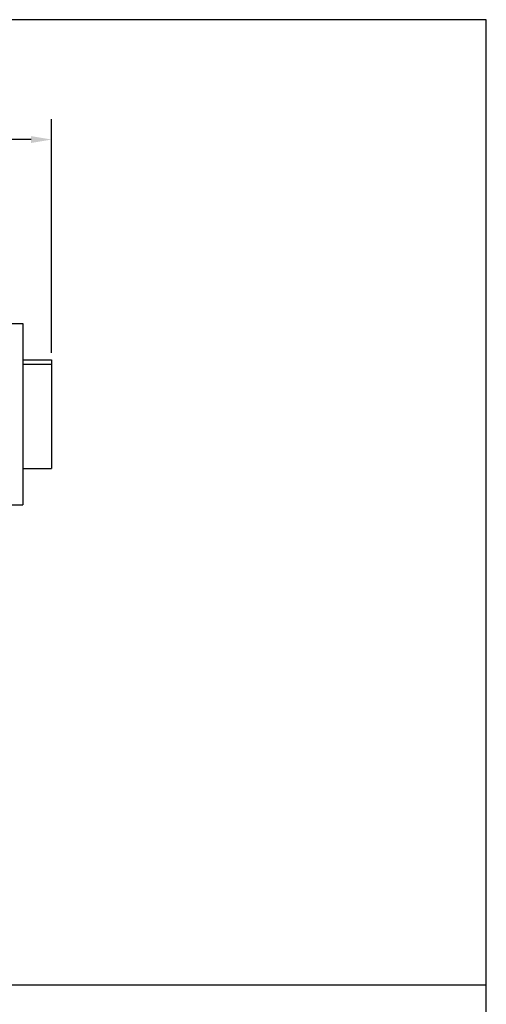
# Model space of a CAD drawing. Units: inches. Extents: x 0.5 to 23.5, y 0.5 to 17.5.
# Drawn here: x 19.4 to 23.5, y 8.8 to 17.5 of the extents above; entities that cross this region are included whole.
import ezdxf

# ---------------------------------------------------------------- set-up
doc = ezdxf.new("R2010")
doc.units = ezdxf.units.IN
doc.header["$MEASUREMENT"] = 0
doc.layers.get('0').update_dxf_attribs({"color": 1})
for name, color, linetype in [('BORDER', 3, 'Continuous'), ('dim', 4, 'Continuous'), ('TERMINAL CONNECTIONS', 7, 'Continuous')]:
    doc.layers.add(name, color=color, linetype=linetype)
doc.styles.add('ROMANS', font='romans.shx', dxfattribs={"height": 0.1})
doc.dimstyles.get("Standard").update_dxf_attribs({"dimtxt": 0.1, "dimasz": 0.18, "dimexe": 0.18, "dimexo": 0.0625, "dimgap": 0.09, "dimtad": 0, "dimtih": 1, "dimtoh": 1, "dimdec": 3, "dimzin": 0, "dimdsep": 46, "dimtxsty": 'ROMANS', "dimcen": 0.09, "dimclrd": 3, "dimclrt": 3, "dimadec": 3, "dimazin": 0, "dimtfac": 1, "dimtdec": 3, "dimtofl": 0, "dimtmove": 0, "dimatfit": 3, "dimfxl": 0, "dimtolj": 1, "dimtzin": 0, "dimarcsym": 0})

# ---------------------------------------------------------------- blocks, each defined once
blk = doc.blocks.new('*D4')
at = {"layer": 'DEFPOINTS', "color": 0}
for p in [(19.6749, 16.4446), (19.6749, 14.5041), (14.0374, 14.1085)]:
    blk.add_point(p, dxfattribs=at)
at = {"layer": 'dim', "color": 0, "lineweight": -2}
for p, q in [((14.0374, 14.171), (14.0374, 16.6246)), ((19.6749, 14.5666), (19.6749, 16.6246))]:
    blk.add_line(p, q, dxfattribs=at)
at = {"layer": 'dim', "color": 3, "lineweight": -2}
for p, q in [((14.2174, 16.4446), (16.5662, 16.4446)), ((19.4949, 16.4446), (17.1462, 16.4446))]:
    blk.add_line(p, q, dxfattribs=at)
at = {"layer": 'dim', "color": 3}
for points in [[(14.2174, 16.4746), (14.2174, 16.4146), (14.0374, 16.4446)], [(19.4949, 16.4746), (19.4949, 16.4146), (19.6749, 16.4446)]]:
    blk.add_solid(points, dxfattribs=at)
at = {"layer": 'dim', "color": 3, "insert": (16.8562, 16.4446), "char_height": 0.1, "attachment_point": 5, "style": 'ROMANS'}
blk.add_mtext('\\A1;5.638', dxfattribs=at)

msp = doc.modelspace()

# ---------------------------------------------------------------- linework, layer by layer
for p, q in [((19.1089, 14.8256), (19.4214, 14.8256)), ((19.4214, 14.8256), (19.4214, 13.2276)), ((19.4214, 14.5041), (19.6749, 14.5041)), ((19.6749, 14.5041), (19.6749, 13.5491)), ((19.6749, 14.4641), (19.4214, 14.4641)), ((19.4214, 13.5491), (19.6749, 13.5491)), ((19.1089, 13.2276), (19.4214, 13.2276))]:
    msp.add_line(p, q)
at = {"layer": 'BORDER'}
msp.add_line((0.5, 9), (23.5, 9), dxfattribs=at)
at = {"layer": 'TERMINAL CONNECTIONS'}
msp.add_lwpolyline([(0.5, 0.5), (23.5, 0.5), (23.5, 17.5), (0.5, 17.5)], close=True, dxfattribs=at)

# ---------------------------------------------------------------- dimensions: what is measured, and where the dimension line sits
at = {"layer": 'dim'}
dim = msp.add_linear_dim(base=(19.67493, 16.44463), p1=(14.03739, 14.10847), p2=(19.67493, 14.50411), dimstyle='Standard', dxfattribs=at)
dim.commit()
dim.dimension.update_dxf_attribs({"geometry": '*D4', "text_midpoint": (16.85616, 16.44463)})

doc.saveas('drawing.dxf')
